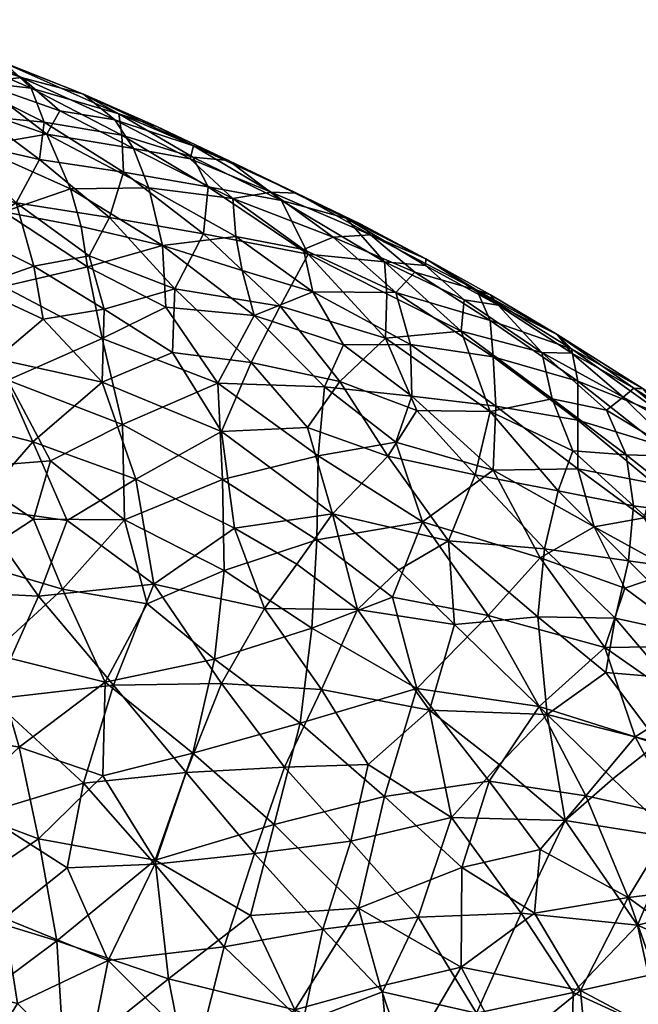
# Model space of a CAD drawing. Units: inches. Extents: x -5 to 686, y -122 to 61.
# Drawn here: x 46 to 51, y 38 to 45 of the extents above; entities that cross this region are included whole.
import ezdxf

# ---------------------------------------------------------------- set-up
doc = ezdxf.new("R2010")
doc.units = ezdxf.units.IN
doc.header["$MEASUREMENT"] = 0
doc.layers.add('Default', color=7, linetype='Continuous', true_color=0x000000)

msp = doc.modelspace()

# ---------------------------------------------------------------- meshes
at = {"layer": 'Default'}
mesh = msp.add_polyface(dxfattribs=at)
corners = [(44.9521, 44.2439, 11.0806), (45.7778, 43.8645, 11.2842), (45.5651, 44.3648, 10.5638), (46.2894, 44.0409, 10.6893), (46.3884, 44.7638, 7.8198), (45.473, 45.1265, 7.898), (45.9142, 44.8914, 8.6054), (45.7871, 45.002, 7.0709), (44.7561, 45.0639, 9.5618), (45.3785, 44.7119, 9.9576), (45.5906, 44.854, 9.328), (46.1074, 44.4588, 9.9043), (45.2069, 45.1476, 6.3741), (45.9884, 44.8098, 6.2547), (45.8729, 43.9331, 4.1441), (45.4931, 43.708, 3.6048), (45.0225, 44.1547, 3.8994), (44.8412, 44.6932, 10.382), (45.0432, 44.8098, 5.0642), (45.6085, 44.5968, 5.1379), (45.3922, 44.4165, 4.5884), (44.9465, 45.3346, 7.1806), (45.1213, 45.1677, 8.702), (46.206, 44.6378, 9.1818), (45.4352, 44.8753, 5.6607), (46.7709, 44.3501, 9.3906), (46.0872, 44.552, 5.5308), (46.6273, 44.5694, 8.6631), (46.6568, 44.6156, 6.9005), (46.0522, 44.2663, 4.8661), (46.6817, 44.4516, 6.0222), (46.6928, 44.1687, 5.2734), (46.5857, 43.8214, 4.5614)]
mesh.append_faces([[corners[k] for k in face] for face in [(0, 1, 2, 2), (3, 2, 1, 1), (4, 5, 6, 6), (5, 4, 7, 7), (8, 9, 10, 10), (11, 2, 3, 3), (12, 7, 13, 13), (14, 15, 16, 16), (9, 17, 2, 2), (18, 19, 20, 20), (12, 21, 7, 7), (21, 5, 7, 7), (6, 5, 22, 22), (6, 22, 10, 10), (10, 9, 11, 11), (11, 9, 2, 2), (6, 10, 23, 23), (10, 11, 23, 23), (24, 12, 13, 13), (19, 18, 24, 24), (23, 11, 25, 25), (24, 13, 26, 26), (4, 6, 27, 27), (28, 7, 4, 4), (13, 7, 28, 28), (6, 23, 27, 27), (19, 24, 26, 26), (20, 19, 29, 29), (19, 26, 29, 29), (26, 13, 30, 30), (29, 26, 31, 31), (16, 20, 14, 14), (20, 29, 14, 14), (32, 14, 29, 29)]])
mesh = msp.add_polyface(dxfattribs=at)
corners = [(46.991, 43.6066, 11.0033), (46.3711, 43.7518, 11.1477), (46.418, 43.4446, 11.5761), (46.5313, 42.8966, 12.1913), (47.0182, 43.1353, 11.6902), (46.8862, 44.0483, 10.1594), (46.2894, 44.0409, 10.6893), (46.1074, 44.4588, 9.9043), (46.7709, 44.3501, 9.3906), (47.5282, 43.9673, 9.5298), (46.3884, 44.7638, 7.8198), (46.9474, 44.5187, 7.4992), (46.6568, 44.6156, 6.9005), (47.5533, 43.6752, 10.3685), (47.2277, 44.3708, 8.087), (46.6273, 44.5694, 8.6631), (47.2042, 44.2703, 8.8695), (47.6916, 43.0715, 11.364), (47.6015, 43.4166, 10.8533), (47.4959, 44.2572, 7.1897), (47.822, 44.0167, 8.6739), (47.342, 44.0553, 5.7507), (46.6928, 44.1687, 5.2734), (46.6817, 44.4516, 6.0222), (46.206, 44.6378, 9.1818), (47.2238, 44.2842, 6.4468), (45.9884, 44.8098, 6.2547), (46.0872, 44.552, 5.5308), (46.5857, 43.8214, 4.5614), (47.3046, 43.6957, 4.9597), (46.4321, 43.5295, 4.0005), (47.0868, 43.2751, 4.1524), (47.8907, 43.1447, 4.6074), (46.5464, 43.1213, 3.5799), (46.0522, 44.2663, 4.8661)]
mesh.append_faces([[corners[k] for k in face] for face in [(0, 1, 2, 2), (3, 4, 2, 2), (0, 5, 6, 6), (7, 5, 8, 8), (5, 9, 8, 8), (6, 1, 0, 0), (10, 11, 12, 12), (0, 2, 4, 4), (5, 0, 13, 13), (10, 14, 11, 11), (15, 16, 14, 14), (17, 18, 0, 0), (19, 11, 14, 14), (8, 9, 16, 16), (20, 14, 16, 16), (15, 8, 16, 16), (7, 6, 5, 5), (21, 22, 23, 23), (14, 10, 15, 15), (24, 8, 15, 15), (19, 12, 11, 11), (12, 19, 25, 25), (26, 12, 23, 23), (12, 25, 23, 23), (23, 25, 21, 21), (27, 23, 22, 22), (28, 22, 29, 29), (30, 28, 31, 31), (28, 29, 31, 31), (29, 32, 31, 31), (30, 31, 33, 33), (22, 21, 29, 29), (28, 34, 22, 22)]])
mesh = msp.add_polyface(dxfattribs=at)
corners = [(47.5533, 43.6752, 10.3685), (47.6015, 43.4166, 10.8533), (48.1417, 43.2529, 10.639), (48.7764, 43.2486, 9.9086), (48.0696, 43.5772, 9.9468), (46.8862, 44.0483, 10.1594), (47.5282, 43.9673, 9.5298), (48.6893, 43.4834, 6.2711), (48.7064, 43.239, 5.6349), (48.1063, 43.5404, 5.4949), (47.4959, 44.2572, 7.1897), (47.2277, 44.3708, 8.087), (48.0172, 44.0084, 7.8818), (48.5814, 43.6886, 8.404), (48.5085, 43.7713, 7.7811), (47.6916, 43.0715, 11.364), (48.2972, 43.6706, 9.2629), (47.822, 44.0167, 8.6739), (48.922, 43.4024, 9.0843), (47.2042, 44.2703, 8.8695), (48.6973, 42.8991, 5.0256), (47.8907, 43.1447, 4.6074), (46.991, 43.6066, 11.0033), (47.3046, 43.6957, 4.9597), (47.342, 44.0553, 5.7507), (47.9016, 43.9518, 6.3749), (49.002, 43.4545, 6.9716), (48.3956, 43.8173, 7.1594), (49.0037, 43.5066, 7.685), (47.2238, 44.2842, 6.4468)]
mesh.append_faces([[corners[k] for k in face] for face in [(0, 1, 2, 2), (3, 4, 2, 2), (5, 0, 6, 6), (7, 8, 9, 9), (10, 11, 12, 12), (13, 14, 12, 12), (15, 2, 1, 1), (4, 3, 16, 16), (17, 16, 13, 13), (18, 16, 3, 3), (17, 19, 6, 6), (6, 0, 4, 4), (17, 6, 16, 16), (20, 21, 9, 9), (0, 22, 1, 1), (0, 2, 4, 4), (9, 21, 23, 23), (9, 24, 25, 25), (24, 9, 23, 23), (7, 9, 25, 25), (26, 7, 27, 27), (7, 25, 27, 27), (28, 26, 27, 27), (24, 29, 25, 25), (25, 29, 10, 10), (25, 10, 27, 27), (27, 12, 14, 14), (27, 10, 12, 12), (13, 28, 14, 14), (13, 12, 17, 17), (12, 11, 17, 17), (4, 16, 6, 6), (18, 13, 16, 16)]])
mesh = msp.add_polyface(dxfattribs=at)
corners = [(45.7778, 43.8645, 11.2842), (46.418, 43.4446, 11.5761), (46.3711, 43.7518, 11.1477), (44.9521, 44.2439, 11.0806), (45.0224, 43.7112, 11.7783), (45.8105, 42.5787, 12.71), (46.5313, 42.8966, 12.1913), (45.7752, 43.2951, 12.0255), (45.7195, 42.7419, 2.8024), (46.0786, 43.044, 3.2249), (46.5299, 42.5612, 3.0328), (46.5464, 43.1213, 3.5799), (46.0071, 43.4497, 3.6085), (45.007, 43.057, 2.746), (44.3211, 43.4904, 2.8174), (44.963, 43.6479, 3.2571), (45.0318, 43.0941, 12.4369), (45.5523, 43.2884, 3.1884), (45.4931, 43.708, 3.6048), (45.0225, 44.1547, 3.8994), (44.3017, 43.4943, 12.1763), (44.2142, 42.785, 12.8047), (45.0153, 42.4929, 12.9172), (44.259, 44.0868, 11.535), (46.6862, 42.2398, 12.7772), (45.132, 42.3309, 2.2695), (44.323, 42.7596, 2.2562), (46.2894, 44.0409, 10.6893), (45.9995, 42.1051, 2.4586), (46.5857, 43.8214, 4.5614), (46.4321, 43.5295, 4.0005), (45.8729, 43.9331, 4.1441)]
mesh.append_faces([[corners[k] for k in face] for face in [(0, 1, 2, 2), (0, 3, 4, 4), (5, 6, 7, 7), (8, 9, 10, 10), (11, 9, 12, 12), (13, 14, 15, 15), (7, 16, 5, 5), (15, 17, 13, 13), (6, 1, 7, 7), (12, 17, 18, 18), (15, 19, 18, 18), (15, 18, 17, 17), (8, 17, 9, 9), (20, 21, 16, 16), (16, 21, 22, 22), (23, 20, 4, 4), (4, 20, 16, 16), (22, 5, 16, 16), (4, 16, 7, 7), (5, 24, 6, 6), (25, 26, 13, 13), (4, 7, 0, 0), (25, 13, 8, 8), (8, 13, 17, 17), (27, 0, 2, 2), (0, 7, 1, 1), (12, 9, 17, 17), (28, 8, 10, 10), (29, 30, 31, 31), (31, 12, 18, 18), (30, 12, 31, 31), (11, 10, 9, 9), (12, 30, 11, 11)]])
mesh = msp.add_polyface(dxfattribs=at)
corners = [(48.6973, 42.8991, 5.0256), (48.7064, 43.239, 5.6349), (49.2751, 42.9513, 5.7995), (48.922, 43.4024, 9.0843), (49.3942, 43.2653, 8.4448), (48.5814, 43.6886, 8.404), (50.0081, 42.9259, 7.907), (49.4988, 43.2297, 7.8156), (49.4958, 43.0351, 9.3691), (49.5391, 42.3798, 10.9982), (48.8871, 42.8517, 10.7571), (48.897, 42.4552, 11.4579), (48.3956, 43.8173, 7.1594), (48.5085, 43.7713, 7.7811), (49.0037, 43.5066, 7.685), (49.5209, 41.8901, 11.7939), (48.231, 42.5259, 11.8151), (48.776, 42.1036, 12.051), (49.5578, 43.1501, 7.2276), (49.4962, 42.3375, 5.0346), (49.3826, 41.8548, 4.2832), (48.9364, 42.3452, 4.4808), (49.9702, 42.4358, 5.7499), (49.8921, 42.7887, 6.5018), (49.2972, 43.1914, 6.5462), (50.1661, 41.8993, 11.1803), (48.7764, 43.2486, 9.9086), (49.5197, 42.7564, 10.2138), (50.1674, 42.271, 10.4778), (48.7136, 41.9963, 3.8849), (48.6893, 43.4834, 6.2711), (49.002, 43.4545, 6.9716), (50.1191, 42.8174, 8.8188)]
mesh.append_faces([[corners[k] for k in face] for face in [(0, 1, 2, 2), (3, 4, 5, 5), (4, 6, 7, 7), (4, 3, 8, 8), (9, 10, 11, 11), (12, 13, 14, 14), (9, 11, 15, 15), (16, 17, 11, 11), (18, 7, 6, 6), (4, 7, 14, 14), (15, 11, 17, 17), (19, 20, 21, 21), (19, 21, 0, 0), (19, 0, 2, 2), (19, 2, 22, 22), (23, 22, 2, 2), (23, 2, 24, 24), (23, 24, 18, 18), (15, 25, 9, 9), (8, 26, 27, 27), (27, 26, 10, 10), (9, 27, 10, 10), (9, 28, 27, 27), (21, 20, 29, 29), (24, 2, 30, 30), (30, 2, 1, 1), (30, 31, 24, 24), (18, 24, 31, 31), (14, 18, 31, 31), (18, 14, 7, 7), (14, 5, 4, 4), (32, 6, 4, 4), (8, 3, 26, 26)]])
mesh = msp.add_polyface(dxfattribs=at)
corners = [(47.6916, 43.0715, 11.364), (47.0182, 43.1353, 11.6902), (47.4146, 42.5552, 12.2046), (48.231, 42.5259, 11.8151), (48.897, 42.4552, 11.4579), (48.3748, 42.8469, 11.2207), (48.182, 41.9991, 12.4619), (48.776, 42.1036, 12.051), (48.1417, 43.2529, 10.639), (48.8871, 42.8517, 10.7571), (48.7764, 43.2486, 9.9086), (47.5433, 41.4455, 2.6812), (46.7881, 41.82, 2.5913), (47.4425, 42.1853, 3.19), (46.991, 43.6066, 11.0033), (46.5313, 42.8966, 12.1913), (46.6862, 42.2398, 12.7772), (46.1344, 41.9606, 13.1304), (46.7, 41.5098, 13.323), (47.4493, 41.8174, 12.9028), (48.6973, 42.8991, 5.0256), (48.9364, 42.3452, 4.4808), (48.3462, 42.5677, 4.2437), (47.8907, 43.1447, 4.6074), (48.1063, 43.5404, 5.4949), (48.7064, 43.239, 5.6349), (46.5299, 42.5612, 3.0328), (47.0868, 43.2751, 4.1524), (47.6684, 42.7117, 3.8875), (48.7136, 41.9963, 3.8849), (48.1001, 42.2164, 3.6617), (48.2906, 41.5564, 3.1686), (47.0691, 42.7887, 3.5506), (46.5464, 43.1213, 3.5799)]
mesh.append_faces([[corners[k] for k in face] for face in [(0, 1, 2, 2), (3, 4, 5, 5), (6, 3, 2, 2), (3, 6, 7, 7), (8, 9, 10, 10), (11, 12, 13, 13), (14, 1, 0, 0), (3, 5, 0, 0), (8, 5, 9, 9), (15, 16, 2, 2), (17, 18, 16, 16), (15, 2, 1, 1), (19, 2, 16, 16), (2, 19, 6, 6), (0, 2, 3, 3), (20, 21, 22, 22), (20, 22, 23, 23), (20, 24, 25, 25), (8, 0, 5, 5), (26, 13, 12, 12), (4, 9, 5, 5), (27, 23, 28, 28), (23, 22, 28, 28), (22, 21, 29, 29), (22, 29, 30, 30), (30, 31, 13, 13), (28, 22, 30, 30), (27, 28, 32, 32), (27, 32, 33, 33), (28, 30, 13, 13), (32, 28, 13, 13), (32, 13, 26, 26), (33, 32, 26, 26)]])
mesh = msp.add_polyface(dxfattribs=at)
corners = [(49.3942, 43.2653, 8.4448), (49.4958, 43.0351, 9.3691), (50.1191, 42.8174, 8.8188), (51.1893, 42.1475, 8.5037), (51.7138, 41.7511, 8.2129), (51.1411, 42.1633, 7.8619), (51.5033, 41.8563, 8.9868), (50.8349, 42.3044, 9.1363), (50.1216, 42.7846, 7.1989), (50.0081, 42.9259, 7.907), (50.5949, 42.5164, 7.5415), (50.6653, 42.5118, 8.2975), (49.5391, 42.3798, 10.9982), (50.1661, 41.8993, 11.1803), (50.1674, 42.271, 10.4778), (50.5138, 42.4469, 6.8326), (51.0554, 42.1433, 7.1528), (50.3861, 42.3495, 6.2371), (49.8921, 42.7887, 6.5018), (50.972, 41.9927, 6.3955), (49.9702, 42.4358, 5.7499), (50.5365, 42.0062, 5.7472), (50.1298, 42.0368, 5.2752), (49.4962, 42.3375, 5.0346), (49.5578, 43.1501, 7.2276), (50.7493, 41.7871, 10.7194), (50.7843, 42.0824, 9.9919), (51.2835, 41.876, 9.5981), (50.166, 42.5706, 9.6794), (49.5197, 42.7564, 10.2138)]
mesh.append_faces([[corners[k] for k in face] for face in [(0, 1, 2, 2), (3, 4, 5, 5), (6, 3, 7, 7), (8, 9, 10, 10), (3, 5, 11, 11), (12, 13, 14, 14), (8, 10, 15, 15), (16, 10, 5, 5), (17, 18, 15, 15), (18, 8, 15, 15), (16, 15, 10, 10), (17, 15, 19, 19), (15, 16, 19, 19), (18, 17, 20, 20), (20, 21, 22, 22), (20, 22, 23, 23), (20, 17, 21, 21), (17, 19, 21, 21), (8, 18, 24, 24), (2, 11, 9, 9), (11, 2, 7, 7), (25, 26, 14, 14), (7, 26, 27, 27), (14, 26, 28, 28), (26, 7, 28, 28), (11, 7, 3, 3), (29, 14, 28, 28), (28, 7, 2, 2), (11, 5, 10, 10), (11, 10, 9, 9), (9, 8, 24, 24), (1, 29, 28, 28), (1, 28, 2, 2)]])
mesh = msp.add_polyface(dxfattribs=at)
corners = [(44.7288, 40.2572, 1.1362), (45.196, 40.9697, 1.5517), (45.6905, 40.1383, 1.341), (46.6177, 40.2463, 1.6564), (46.0448, 40.9249, 1.7903), (46.9267, 41.0172, 2.1531), (46.2622, 41.5035, 2.1812), (46.2284, 40.9783, 13.734), (45.688, 40.4853, 14.0471), (46.5538, 40.2668, 14.0699), (45.4254, 41.9048, 13.277), (44.8916, 41.4648, 13.6023), (45.5088, 41.19, 13.7022), (46.0061, 41.5145, 13.4492), (46.7, 41.5098, 13.323), (46.1344, 41.9606, 13.1304), (44.1518, 41.3938, 13.6741), (44.7814, 40.7323, 13.9744), (45.132, 42.3309, 2.2695), (45.9995, 42.1051, 2.4586), (45.5622, 41.6048, 1.9846), (44.2142, 42.785, 12.8047), (44.5693, 42.035, 13.2778), (45.0153, 42.4929, 12.9172), (45.8105, 42.5787, 12.71), (46.6862, 42.2398, 12.7772), (44.3982, 41.117, 1.3985), (44.734, 41.7179, 1.7759), (45.7195, 42.7419, 2.8024), (46.7881, 41.82, 2.5913), (46.5299, 42.5612, 3.0328), (44.5615, 42.2329, 2.0075)]
mesh.append_faces([[corners[k] for k in face] for face in [(0, 1, 2, 2), (3, 2, 4, 4), (5, 4, 6, 6), (7, 8, 9, 9), (10, 11, 12, 12), (13, 14, 15, 15), (7, 13, 12, 12), (11, 16, 17, 17), (13, 15, 10, 10), (18, 19, 20, 20), (20, 6, 4, 4), (1, 20, 4, 4), (21, 22, 23, 23), (23, 22, 10, 10), (23, 10, 24, 24), (10, 22, 11, 11), (17, 12, 11, 11), (24, 10, 15, 15), (12, 17, 8, 8), (24, 15, 25, 25), (10, 12, 13, 13), (7, 14, 13, 13), (7, 12, 8, 8), (1, 0, 26, 26), (1, 26, 27, 27), (27, 18, 20, 20), (1, 27, 20, 20), (2, 1, 4, 4), (18, 28, 19, 19), (29, 6, 19, 19), (20, 19, 6, 6), (29, 19, 30, 30), (27, 31, 18, 18)]])
mesh = msp.add_polyface(dxfattribs=at)
corners = [(49.2241, 40.7093, 3.0432), (48.7987, 41.1261, 3.1032), (49.1783, 41.3486, 3.5618), (49.933, 40.0218, 2.9866), (49.034, 40.0535, 2.5247), (49.8603, 40.767, 3.5051), (50.3823, 40.3425, 3.5229), (48.4819, 40.8235, 2.722), (49.4815, 40.7776, 13.0261), (48.7492, 40.9193, 13.1869), (48.936, 40.2194, 13.6531), (49.8788, 41.2187, 12.3683), (50.5259, 40.9862, 12.1618), (50.2918, 41.4559, 11.7535), (48.9805, 41.4953, 12.5913), (49.8706, 40.0823, 13.4201), (49.5209, 41.8901, 11.7939), (50.1661, 41.8993, 11.1803), (50.1298, 42.0368, 5.2752), (50.5932, 41.6154, 5.1699), (50.0167, 41.7316, 4.7252), (49.4962, 42.3375, 5.0346), (50.5534, 41.1959, 4.5601), (49.9133, 41.2885, 4.0903), (50.373, 40.534, 12.7635), (50.4533, 40.7585, 3.9771), (48.776, 42.1036, 12.051), (48.2906, 41.5564, 3.1686), (49.3826, 41.8548, 4.2832), (48.7136, 41.9963, 3.8849)]
mesh.append_faces([[corners[k] for k in face] for face in [(0, 1, 2, 2), (3, 4, 0, 0), (0, 2, 5, 5), (0, 5, 3, 3), (3, 5, 6, 6), (7, 0, 4, 4), (8, 9, 10, 10), (11, 12, 13, 13), (14, 9, 8, 8), (14, 8, 11, 11), (8, 10, 15, 15), (16, 13, 17, 17), (13, 16, 11, 11), (18, 19, 20, 20), (21, 18, 20, 20), (20, 19, 22, 22), (20, 22, 23, 23), (8, 15, 24, 24), (11, 8, 24, 24), (6, 5, 25, 25), (0, 7, 1, 1), (11, 24, 12, 12), (23, 22, 25, 25), (14, 11, 16, 16), (14, 16, 26, 26), (2, 23, 5, 5), (5, 23, 25, 25), (27, 2, 1, 1), (23, 2, 28, 28), (20, 23, 28, 28), (21, 20, 28, 28), (28, 2, 29, 29), (2, 27, 29, 29)]])
mesh = msp.add_polyface(dxfattribs=at)
corners = [(51.1257, 40.5424, 12.2153), (50.9096, 41.1173, 11.6772), (50.5259, 40.9862, 12.1618), (51.2129, 41.3049, 11.0629), (51.5332, 40.7838, 11.5294), (50.373, 40.534, 12.7635), (50.9974, 40.0981, 12.7757), (51.1517, 41.1121, 5.0646), (51.6389, 40.6586, 4.9766), (51.1495, 40.604, 4.4043), (50.4533, 40.7585, 3.9771), (50.8375, 40.3039, 3.8357), (50.3823, 40.3425, 3.5229), (51.3764, 39.9707, 3.9508), (50.972, 41.9927, 6.3955), (51.1211, 41.545, 5.7112), (50.5365, 42.0062, 5.7472), (50.1661, 41.8993, 11.1803), (50.6754, 41.5249, 11.2836), (50.7493, 41.7871, 10.7194), (50.8349, 42.3044, 9.1363), (51.2835, 41.876, 9.5981), (51.5033, 41.8563, 8.9868), (51.4253, 41.5305, 10.2753), (50.7843, 42.0824, 9.9919), (51.7138, 41.7511, 8.2129), (51.1893, 42.1475, 8.5037), (51.0554, 42.1433, 7.1528), (51.1411, 42.1633, 7.8619), (51.574, 41.8175, 7.451), (51.4518, 41.8035, 6.8552), (51.6103, 41.4878, 6.3261), (50.5932, 41.6154, 5.1699), (50.1298, 42.0368, 5.2752), (50.5534, 41.1959, 4.5601), (50.2918, 41.4559, 11.7535), (50.1674, 42.271, 10.4778), (51.7898, 40.9828, 5.642)]
mesh.append_faces([[corners[k] for k in face] for face in [(0, 1, 2, 2), (3, 1, 4, 4), (5, 6, 0, 0), (7, 8, 9, 9), (10, 11, 12, 12), (13, 11, 9, 9), (14, 15, 16, 16), (17, 18, 19, 19), (3, 18, 1, 1), (0, 2, 5, 5), (20, 21, 22, 22), (23, 21, 24, 24), (22, 25, 26, 26), (27, 28, 29, 29), (29, 30, 27, 27), (14, 27, 30, 30), (14, 31, 15, 15), (16, 15, 32, 32), (33, 16, 32, 32), (9, 34, 7, 7), (34, 32, 7, 7), (32, 15, 7, 7), (34, 9, 10, 10), (35, 2, 1, 1), (10, 9, 11, 11), (0, 4, 1, 1), (35, 1, 18, 18), (3, 23, 19, 19), (3, 19, 18, 18), (17, 35, 18, 18), (19, 23, 24, 24), (36, 17, 19, 19), (15, 37, 7, 7)]])
mesh = msp.add_polyface(dxfattribs=at)
corners = [(46.7881, 41.82, 2.5913), (47.5433, 41.4455, 2.6812), (46.9267, 41.0172, 2.1531), (47.7708, 40.8309, 2.3947), (48.2906, 41.5564, 3.1686), (48.0192, 41.171, 2.7294), (47.4418, 40.2588, 1.954), (46.6177, 40.2463, 1.6564), (48.2072, 40.2122, 2.2409), (48.4819, 40.8235, 2.722), (49.034, 40.0535, 2.5247), (48.1345, 40.6805, 13.5467), (48.7492, 40.9193, 13.1869), (48.1715, 41.3571, 13.045), (48.7987, 41.1261, 3.1032), (47.4626, 41.1229, 13.4183), (47.4493, 41.8174, 12.9028), (46.0448, 40.9249, 1.7903), (48.9805, 41.4953, 12.5913), (48.776, 42.1036, 12.051), (48.182, 41.9991, 12.4619), (48.1001, 42.2164, 3.6617), (48.7136, 41.9963, 3.8849), (46.7, 41.5098, 13.323), (46.2622, 41.5035, 2.1812), (46.6862, 42.2398, 12.7772), (46.2284, 40.9783, 13.734), (46.8739, 40.868, 13.6963), (46.5538, 40.2668, 14.0699), (47.3899, 40.4444, 13.8545), (48.0441, 39.9539, 14.0126), (48.936, 40.2194, 13.6531), (47.4425, 42.1853, 3.19)]
mesh.append_faces([[corners[k] for k in face] for face in [(0, 1, 2, 2), (2, 1, 3, 3), (1, 4, 5, 5), (2, 6, 7, 7), (2, 3, 6, 6), (6, 3, 8, 8), (9, 3, 5, 5), (3, 9, 8, 8), (8, 9, 10, 10), (11, 12, 13, 13), (4, 14, 9, 9), (15, 13, 16, 16), (7, 17, 2, 2), (18, 19, 20, 20), (21, 22, 4, 4), (16, 23, 15, 15), (2, 24, 0, 0), (25, 23, 16, 16), (1, 5, 3, 3), (9, 5, 4, 4), (23, 26, 27, 27), (26, 28, 27, 27), (27, 28, 29, 29), (27, 15, 23, 23), (15, 27, 29, 29), (15, 29, 11, 11), (11, 29, 30, 30), (20, 16, 13, 13), (15, 11, 13, 13), (11, 31, 12, 12), (18, 20, 13, 13), (18, 13, 12, 12), (4, 1, 32, 32)]])
mesh = msp.add_polyface(dxfattribs=at)
corners = [(44.7631, 39.3519, 0.8455), (44.7288, 40.2572, 1.1362), (45.2036, 39.7557, 1.0769), (45.1717, 38.728, 0.7641), (45.6153, 39.2599, 1.0168), (45.6905, 40.1383, 1.341), (44.7814, 40.7323, 13.9744), (43.7492, 40.6083, 14.0187), (44.3236, 39.973, 14.2763), (45.688, 40.4853, 14.0471), (45.1269, 39.9184, 14.3033), (44.6452, 39.2124, 14.5335), (43.9591, 39.4347, 14.4322), (43.2547, 39.2834, 14.4128), (43.9005, 38.7965, 14.5909), (44.07, 39.0858, 0.6323), (43.9874, 39.7843, 0.8155), (46.3889, 39.4955, 1.2978), (46.6177, 40.2463, 1.6564), (43.6584, 39.8929, 14.2701), (45.8956, 39.77, 14.3409), (45.4039, 39.3084, 14.5191), (46.5538, 40.2668, 14.0699), (46.5348, 39.5513, 14.3966), (43.6469, 38.4442, 0.4099), (43.4054, 39.2766, 0.566), (46.2636, 38.8478, 1.0613), (45.7812, 38.464, 0.839), (46.044, 39.0694, 14.5974), (45.2922, 38.5634, 14.7457), (43.8205, 40.6263, 1.064), (44.522, 38.5572, 0.5874)]
mesh.append_faces([[corners[k] for k in face] for face in [(0, 1, 2, 2), (3, 0, 4, 4), (5, 4, 2, 2), (6, 7, 8, 8), (9, 6, 10, 10), (8, 11, 10, 10), (12, 13, 14, 14), (0, 15, 16, 16), (4, 5, 17, 17), (17, 5, 18, 18), (12, 8, 19, 19), (20, 10, 21, 21), (9, 20, 22, 22), (11, 21, 10, 10), (20, 23, 22, 22), (24, 25, 15, 15), (26, 27, 4, 4), (26, 4, 17, 17), (5, 2, 1, 1), (8, 10, 6, 6), (20, 21, 28, 28), (8, 12, 11, 11), (14, 11, 12, 12), (11, 29, 21, 21), (9, 10, 20, 20), (20, 28, 23, 23), (1, 0, 16, 16), (1, 16, 30, 30), (7, 19, 8, 8), (25, 16, 15, 15), (15, 0, 31, 31), (3, 31, 0, 0), (0, 2, 4, 4)]])
mesh = msp.add_polyface(dxfattribs=at)
corners = [(47.8462, 39.1789, 14.4309), (47.2233, 39.724, 14.2523), (46.9362, 38.9074, 14.6206), (47.6648, 38.4839, 14.724), (46.5348, 39.5513, 14.3966), (46.9322, 38.8762, 1.2533), (47.1727, 39.5781, 1.5692), (47.6959, 38.9569, 1.5136), (46.6177, 40.2463, 1.6564), (47.4418, 40.2588, 1.954), (48.2072, 40.2122, 2.2409), (47.9243, 39.6192, 1.8491), (46.3889, 39.4955, 1.2978), (48.5647, 39.6396, 2.1064), (47.4634, 38.2432, 1.2099), (48.4314, 39.0521, 1.8016), (48.217, 38.3795, 1.4828), (49.2008, 39.2333, 2.1807), (48.9466, 38.4709, 1.7627), (48.0441, 39.9539, 14.0126), (47.3899, 40.4444, 13.8545), (48.6883, 39.3937, 14.1913), (49.034, 40.0535, 2.5247), (46.5538, 40.2668, 14.0699), (49.4889, 39.5098, 13.9281), (48.936, 40.2194, 13.6531), (46.2636, 38.8478, 1.0613), (49.5667, 39.6388, 2.553), (48.4908, 38.5393, 14.6096), (49.2804, 38.8515, 14.3289), (46.044, 39.0694, 14.5974), (48.1345, 40.6805, 13.5467)]
mesh.append_faces([[corners[k] for k in face] for face in [(0, 1, 2, 2), (2, 3, 0, 0), (1, 4, 2, 2), (5, 6, 7, 7), (8, 9, 6, 6), (9, 10, 11, 11), (6, 9, 11, 11), (8, 6, 12, 12), (11, 10, 13, 13), (6, 5, 12, 12), (14, 5, 7, 7), (15, 16, 7, 7), (17, 18, 15, 15), (11, 7, 6, 6), (1, 19, 20, 20), (13, 15, 11, 11), (21, 19, 0, 0), (17, 13, 22, 22), (1, 20, 23, 23), (15, 7, 11, 11), (21, 24, 25, 25), (17, 15, 13, 13), (10, 22, 13, 13), (26, 12, 5, 5), (22, 27, 17, 17), (28, 29, 21, 21), (25, 19, 21, 21), (30, 2, 4, 4), (1, 23, 4, 4), (1, 0, 19, 19), (25, 31, 19, 19), (21, 0, 28, 28), (24, 21, 29, 29)]])
mesh = msp.add_polyface(dxfattribs=at)
corners = [(49.933, 40.0218, 2.9866), (50.7844, 39.8048, 3.3801), (50.4351, 39.5282, 2.9682), (50.3823, 40.3425, 3.5229), (50.8375, 40.3039, 3.8357), (51.3764, 39.9707, 3.9508), (51.4962, 39.3468, 3.5388), (50.069, 39.2089, 2.5782), (49.2008, 39.2333, 2.1807), (49.5667, 39.6388, 2.553), (50.9051, 39.0767, 2.9657), (49.7329, 38.5009, 2.084), (51.6535, 39.8542, 12.5586), (50.9974, 40.0981, 12.7757), (51.1833, 39.6492, 13.0688), (51.6108, 38.6925, 3.1729), (51.1661, 38.5451, 2.8116), (50.2283, 39.3985, 13.7225), (49.4889, 39.5098, 13.9281), (49.8802, 38.9892, 14.0932), (49.2804, 38.8515, 14.3289), (49.8706, 40.0823, 13.4201), (50.6222, 38.4097, 2.4534), (49.034, 40.0535, 2.5247), (50.9301, 39.2431, 13.5167), (50.606, 39.8489, 13.2241), (48.936, 40.2194, 13.6531), (50.5524, 38.6224, 14.0567), (51.2732, 38.7082, 13.7074), (51.6842, 39.1303, 13.1912), (51.1257, 40.5424, 12.2153), (50.373, 40.534, 12.7635)]
mesh.append_faces([[corners[k] for k in face] for face in [(0, 1, 2, 2), (3, 4, 1, 1), (0, 3, 1, 1), (5, 6, 1, 1), (7, 8, 9, 9), (1, 6, 10, 10), (7, 11, 8, 8), (12, 13, 14, 14), (5, 1, 4, 4), (10, 7, 2, 2), (15, 16, 10, 10), (17, 18, 19, 19), (0, 2, 7, 7), (18, 20, 19, 19), (10, 2, 1, 1), (21, 18, 17, 17), (10, 22, 7, 7), (23, 0, 9, 9), (15, 10, 6, 6), (7, 9, 0, 0), (24, 14, 25, 25), (21, 26, 18, 18), (27, 24, 17, 17), (21, 17, 25, 25), (25, 17, 24, 24), (24, 28, 29, 29), (24, 27, 28, 28), (24, 29, 14, 14), (17, 19, 27, 27), (25, 14, 13, 13), (12, 30, 13, 13), (31, 25, 13, 13), (31, 21, 25, 25)]])
mesh = msp.add_polyface(dxfattribs=at)
corners = [(44.6452, 39.2124, 14.5335), (43.9005, 38.7965, 14.5909), (44.4946, 38.4684, 14.7186), (46.1831, 38.291, 14.8393), (45.2922, 38.5634, 14.7457), (45.546, 37.8162, 14.9416), (46.2393, 37.3563, 15.0693), (46.4047, 37.281, 0.7086), (45.8831, 37.8102, 0.707), (46.5751, 38.1394, 0.9483), (45.4846, 37.1692, 0.488), (45.7812, 38.464, 0.839), (46.2636, 38.8478, 1.0613), (44.07, 39.0858, 0.6323), (44.522, 38.5572, 0.5874), (43.6469, 38.4442, 0.4099), (45.1717, 38.728, 0.7641), (45.6153, 39.2599, 1.0168), (43.4942, 37.6649, 0.235), (44.2957, 37.7212, 0.372), (43.7483, 37.0537, 0.1673), (44.7256, 37.747, 14.8971), (43.9107, 38.0187, 14.7628), (43.9847, 37.2703, 14.9067), (46.044, 39.0694, 14.5974), (45.4039, 39.3084, 14.5191), (45.1515, 37.9889, 0.5853), (44.8845, 37.4414, 0.4225), (45.3016, 37.1053, 15.066), (43.2395, 37.4667, 14.7776), (47.0385, 37.9984, 14.9132), (46.9362, 38.9074, 14.6206), (44.588, 36.8659, 0.2703)]
mesh.append_faces([[corners[k] for k in face] for face in [(0, 1, 2, 2), (3, 4, 5, 5), (3, 5, 6, 6), (7, 8, 9, 9), (7, 10, 8, 8), (11, 12, 9, 9), (13, 14, 15, 15), (16, 17, 11, 11), (18, 19, 20, 20), (19, 15, 14, 14), (21, 2, 22, 22), (0, 2, 4, 4), (21, 5, 4, 4), (21, 22, 23, 23), (24, 25, 4, 4), (19, 26, 27, 27), (26, 11, 8, 8), (19, 14, 26, 26), (26, 8, 10, 10), (21, 28, 5, 5), (21, 4, 2, 2), (1, 22, 2, 2), (29, 23, 22, 22), (10, 27, 26, 26), (28, 6, 5, 5), (24, 4, 3, 3), (6, 30, 3, 3), (31, 24, 3, 3), (14, 16, 26, 26), (16, 11, 26, 26), (11, 9, 8, 8), (18, 15, 19, 19), (32, 20, 19, 19)]])
mesh = msp.add_polyface(dxfattribs=at)
corners = [(49.2804, 38.8515, 14.3289), (48.4908, 38.5393, 14.6096), (49.2759, 38.0879, 14.654), (48.8513, 37.3658, 14.9711), (48.6556, 37.9428, 14.8071), (47.8462, 39.1789, 14.4309), (47.6648, 38.4839, 14.724), (48.6726, 37.9004, 1.4716), (48.7315, 37.2589, 1.2978), (48.0649, 37.666, 1.2151), (49.3931, 37.7353, 1.6669), (48.9466, 38.4709, 1.7627), (48.217, 38.3795, 1.4828), (48.0044, 37.7623, 14.9403), (47.4634, 38.2432, 1.2099), (47.6959, 38.9569, 1.5136), (48.1255, 36.7891, 15.1875), (49.411, 36.8908, 1.4181), (46.2636, 38.8478, 1.0613), (46.9322, 38.8762, 1.2533), (46.5751, 38.1394, 0.9483), (47.2655, 37.4547, 0.9474), (47.0385, 37.9984, 14.9132), (48.4314, 39.0521, 1.8016), (46.9362, 38.9074, 14.6206), (46.1831, 38.291, 14.8393), (48.8085, 36.7609, 15.1496), (46.2393, 37.3563, 15.0693), (47.2068, 37.1436, 15.1308), (47.0481, 36.6313, 0.716), (46.4047, 37.281, 0.7086), (49.2008, 39.2333, 2.1807), (49.7329, 38.5009, 2.084), (48.0205, 36.7788, 0.9775)]
mesh.append_faces([[corners[k] for k in face] for face in [(0, 1, 2, 2), (3, 2, 4, 4), (1, 5, 6, 6), (7, 8, 9, 9), (10, 7, 11, 11), (7, 9, 12, 12), (1, 6, 13, 13), (14, 15, 12, 12), (16, 3, 13, 13), (10, 17, 8, 8), (18, 19, 20, 20), (9, 21, 14, 14), (12, 11, 7, 7), (10, 8, 7, 7), (6, 22, 13, 13), (19, 14, 20, 20), (12, 23, 11, 11), (24, 25, 22, 22), (1, 4, 2, 2), (3, 4, 13, 13), (16, 26, 3, 3), (27, 28, 22, 22), (29, 30, 21, 21), (31, 32, 11, 11), (14, 21, 20, 20), (9, 14, 12, 12), (24, 22, 6, 6), (28, 13, 22, 22), (28, 16, 13, 13), (1, 13, 4, 4), (20, 21, 30, 30), (33, 9, 8, 8), (33, 21, 9, 9)]])
mesh = msp.add_polyface(dxfattribs=at)
corners = [(50.2649, 37.0983, 14.8332), (51.0126, 36.645, 14.8241), (50.9763, 37.4896, 14.4813), (51.7538, 37.0021, 14.4169), (49.3931, 37.7353, 1.6669), (50.1197, 37.2075, 1.7579), (49.411, 36.8908, 1.4181), (48.9466, 38.4709, 1.7627), (49.7329, 38.5009, 2.084), (51.6108, 38.6925, 3.1729), (51.4758, 38.0312, 2.7161), (51.1661, 38.5451, 2.8116), (50.069, 39.2089, 2.5782), (50.6222, 38.4097, 2.4534), (50.9051, 39.0767, 2.9657), (50.1315, 37.8934, 2.0087), (50.8045, 37.5857, 2.178), (50.9212, 36.6939, 1.9018), (51.565, 37.2138, 2.3834), (48.8513, 37.3658, 14.9711), (49.6139, 37.4457, 14.8369), (49.2759, 38.0879, 14.654), (50.1884, 37.911, 14.5323), (49.8365, 38.5019, 14.3499), (49.2804, 38.8515, 14.3289), (50.5524, 38.6224, 14.0567), (50.7573, 38.0375, 14.3049), (51.2918, 38.0826, 14.0663), (51.5206, 37.5686, 14.2339), (49.4708, 36.7259, 15.0837), (49.8802, 38.9892, 14.0932), (51.2732, 38.7082, 13.7074)]
mesh.append_faces([[corners[k] for k in face] for face in [(0, 1, 2, 2), (2, 1, 3, 3), (4, 5, 6, 6), (4, 7, 8, 8), (9, 10, 11, 11), (8, 12, 13, 13), (13, 14, 11, 11), (4, 8, 15, 15), (16, 5, 15, 15), (13, 16, 15, 15), (16, 13, 10, 10), (17, 16, 18, 18), (13, 11, 10, 10), (16, 17, 5, 5), (19, 20, 21, 21), (10, 18, 16, 16), (22, 20, 0, 0), (4, 15, 5, 5), (21, 23, 24, 24), (25, 23, 22, 22), (2, 26, 22, 22), (25, 26, 27, 27), (15, 8, 13, 13), (2, 28, 27, 27), (19, 29, 20, 20), (21, 22, 23, 23), (22, 21, 20, 20), (30, 24, 23, 23), (25, 30, 23, 23), (22, 0, 2, 2), (25, 22, 26, 26), (2, 27, 26, 26), (25, 27, 31, 31)]])

doc.saveas('drawing.dxf')
